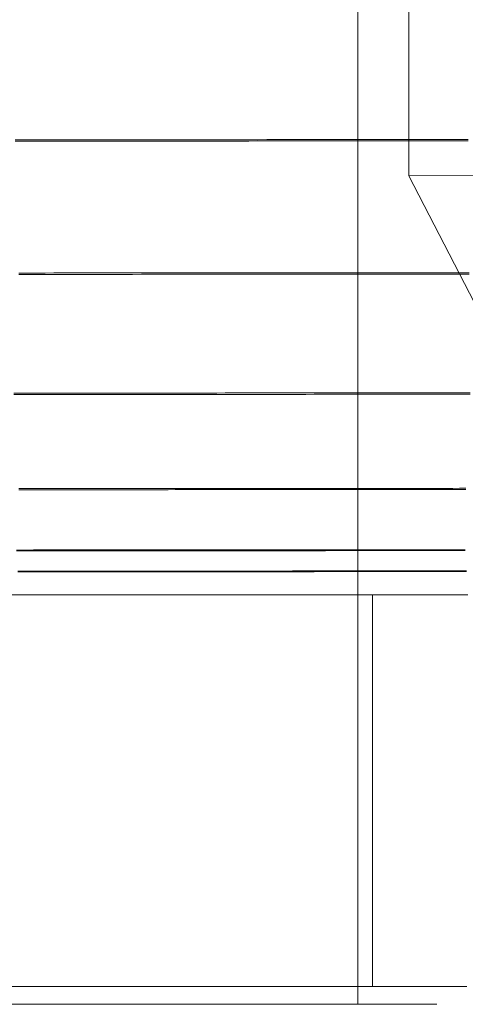
# Model space of a CAD drawing. Units: millimetres. Extents: x 317 to 26317, y 6143 to 10893.
# Drawn here: x 19169 to 19174, y 8332 to 8343 of the extents above; entities that cross this region are included whole.
import ezdxf

# ---------------------------------------------------------------- set-up
doc = ezdxf.new("R2010")
doc.units = ezdxf.units.MM
for name, color, linetype, lineweight in [('beslag', 253, 'Continuous', 9), ('mål', 3, 'Continuous', 13), ('ophæng til fuglerede', 253, 'Continuous', 9)]:
    doc.layers.add(name, color=color, linetype=linetype, lineweight=lineweight)

# ---------------------------------------------------------------- blocks, each defined once
blk = doc.blocks.new('LE 20517 - Robinia galge med 2 net - 3D-flat-1')
at = {"layer": 'beslag', "flags": 128}
for points in [[(-56.332, 2198.758), (-56.43, 2198.758), (-56.529, 2198.758), (-56.629, 2198.758), (-56.728, 2198.758), (-56.827, 2198.756), (-56.927, 2198.756), (-57.028, 2198.756), (-57.128, 2198.756), (-57.229, 2198.756), (-57.331, 2198.756), (-57.432, 2198.756), (-57.534, 2198.756), (-57.636, 2198.756), (-57.738, 2198.756), (-57.841, 2198.756), (-57.943, 2198.756), (-58.046, 2198.756), (-58.149, 2198.756), (-58.252, 2198.756), (-58.356, 2198.756), (-58.459, 2198.756), (-58.563, 2198.756), (-58.667, 2198.756), (-58.771, 2198.755), (-58.875, 2198.755), (-58.98, 2198.755), (-59.084, 2198.755), (-59.188, 2198.755), (-59.293, 2198.755), (-59.397, 2198.755), (-59.501, 2198.755), (-59.606, 2198.755), (-59.711, 2198.755), (-59.816, 2198.755), (-59.92, 2198.755), (-60.024, 2198.755), (-60.129, 2198.755), (-60.234, 2198.755), (-60.339, 2198.754), (-60.443, 2198.754), (-60.547, 2198.754), (-60.652, 2198.754), (-60.756, 2198.754), (-60.86, 2198.754), (-60.964, 2198.754), (-61.068, 2198.754), (-61.172, 2198.754), (-61.275, 2198.754), (-61.378, 2198.754), (-61.481, 2198.754), (-61.585, 2198.754)], [(-61.585, 2198.737), (-61.481, 2198.737), (-61.378, 2198.737), (-61.275, 2198.737), (-61.172, 2198.737), (-61.068, 2198.737), (-60.964, 2198.737), (-60.86, 2198.737), (-60.756, 2198.737), (-60.652, 2198.737), (-60.547, 2198.737), (-60.443, 2198.737), (-60.339, 2198.737), (-60.234, 2198.738), (-60.129, 2198.738), (-60.024, 2198.738), (-59.92, 2198.738), (-59.816, 2198.738), (-59.711, 2198.738), (-59.606, 2198.738), (-59.501, 2198.738), (-59.397, 2198.738), (-59.293, 2198.738), (-59.188, 2198.738), (-59.084, 2198.738), (-58.98, 2198.738), (-58.875, 2198.738), (-58.771, 2198.74), (-58.667, 2198.74), (-58.563, 2198.74), (-58.459, 2198.74), (-58.356, 2198.74), (-58.252, 2198.74), (-58.149, 2198.74), (-58.046, 2198.74), (-57.943, 2198.74), (-57.841, 2198.74), (-57.738, 2198.74), (-57.636, 2198.74), (-57.534, 2198.74), (-57.432, 2198.741), (-57.331, 2198.741), (-57.229, 2198.741), (-57.128, 2198.741), (-57.028, 2198.741), (-56.927, 2198.741), (-56.827, 2198.741), (-56.728, 2198.741), (-56.629, 2198.741), (-56.529, 2198.741), (-56.43, 2198.741), (-56.332, 2198.741)], [(-56.321, 2197.212), (-56.416, 2197.212), (-56.513, 2197.212), (-56.608, 2197.212), (-56.705, 2197.212), (-56.802, 2197.212), (-56.899, 2197.212), (-56.997, 2197.212), (-57.095, 2197.212), (-57.193, 2197.212), (-57.291, 2197.212), (-57.39, 2197.212), (-57.489, 2197.212), (-57.588, 2197.212), (-57.687, 2197.212), (-57.788, 2197.212), (-57.887, 2197.212), (-57.988, 2197.212), (-58.088, 2197.21), (-58.189, 2197.21), (-58.289, 2197.21), (-58.39, 2197.21), (-58.491, 2197.21), (-58.593, 2197.21), (-58.694, 2197.21), (-58.795, 2197.21), (-58.897, 2197.21), (-58.999, 2197.21), (-59.101, 2197.21), (-59.202, 2197.21), (-59.304, 2197.21), (-59.406, 2197.21), (-59.508, 2197.21), (-59.61, 2197.21), (-59.713, 2197.209), (-59.814, 2197.209), (-59.916, 2197.209), (-60.018, 2197.209), (-60.121, 2197.209), (-60.223, 2197.209), (-60.325, 2197.209), (-60.426, 2197.209), (-60.528, 2197.209), (-60.63, 2197.209), (-60.732, 2197.209), (-60.833, 2197.209), (-60.935, 2197.209), (-61.036, 2197.209), (-61.137, 2197.209), (-61.238, 2197.208), (-61.34, 2197.208), (-61.44, 2197.208), (-61.541, 2197.208)], [(-61.541, 2197.192), (-61.44, 2197.192), (-61.34, 2197.192), (-61.238, 2197.192), (-61.137, 2197.192), (-61.036, 2197.192), (-60.935, 2197.192), (-60.833, 2197.192), (-60.732, 2197.192), (-60.63, 2197.192), (-60.528, 2197.192), (-60.426, 2197.192), (-60.325, 2197.192), (-60.223, 2197.192), (-60.121, 2197.194), (-60.018, 2197.194), (-59.916, 2197.194), (-59.814, 2197.194), (-59.713, 2197.194), (-59.61, 2197.194), (-59.508, 2197.194), (-59.406, 2197.194), (-59.304, 2197.194), (-59.202, 2197.194), (-59.101, 2197.194), (-58.999, 2197.194), (-58.897, 2197.194), (-58.795, 2197.194), (-58.694, 2197.194), (-58.592, 2197.195), (-58.491, 2197.195), (-58.39, 2197.195), (-58.289, 2197.195), (-58.189, 2197.195), (-58.088, 2197.195), (-57.988, 2197.195), (-57.887, 2197.195), (-57.788, 2197.195), (-57.687, 2197.195), (-57.588, 2197.195), (-57.489, 2197.195), (-57.39, 2197.195), (-57.291, 2197.196), (-57.193, 2197.196), (-57.095, 2197.196), (-56.997, 2197.196), (-56.899, 2197.196), (-56.802, 2197.196), (-56.705, 2197.196), (-56.608, 2197.196), (-56.513, 2197.196), (-56.416, 2197.196), (-56.321, 2197.196)], [(-56.31, 2195.818), (-56.398, 2195.818), (-56.486, 2195.818), (-56.574, 2195.818), (-56.662, 2195.818), (-56.751, 2195.818), (-56.841, 2195.818), (-56.93, 2195.818), (-57.02, 2195.818), (-57.11, 2195.818), (-57.201, 2195.818), (-57.292, 2195.818), (-57.382, 2195.817), (-57.474, 2195.817), (-57.565, 2195.817), (-57.657, 2195.817), (-57.749, 2195.817), (-57.842, 2195.817), (-57.934, 2195.817), (-58.026, 2195.817), (-58.119, 2195.817), (-58.213, 2195.817), (-58.306, 2195.817), (-58.399, 2195.817), (-58.493, 2195.817), (-58.587, 2195.817), (-58.681, 2195.817), (-58.775, 2195.817), (-58.869, 2195.817), (-58.963, 2195.817), (-59.057, 2195.817), (-59.151, 2195.817), (-59.245, 2195.815), (-59.34, 2195.815), (-59.434, 2195.815), (-59.53, 2195.815), (-59.624, 2195.815), (-59.718, 2195.815), (-59.813, 2195.815), (-59.907, 2195.815), (-60.003, 2195.815), (-60.097, 2195.815), (-60.192, 2195.815), (-60.286, 2195.815), (-60.38, 2195.815), (-60.475, 2195.815), (-60.569, 2195.815), (-60.663, 2195.815), (-60.757, 2195.814), (-60.851, 2195.814), (-60.946, 2195.814), (-61.04, 2195.814), (-61.134, 2195.814), (-61.226, 2195.814), (-61.32, 2195.814), (-61.413, 2195.814), (-61.507, 2195.814), (-61.6, 2195.814)], [(-61.6, 2195.798), (-61.507, 2195.798), (-61.413, 2195.798), (-61.32, 2195.798), (-61.226, 2195.798), (-61.134, 2195.8), (-61.04, 2195.8), (-60.946, 2195.8), (-60.851, 2195.8), (-60.757, 2195.8), (-60.663, 2195.8), (-60.569, 2195.8), (-60.475, 2195.8), (-60.38, 2195.8), (-60.286, 2195.8), (-60.192, 2195.8), (-60.097, 2195.8), (-60.003, 2195.8), (-59.907, 2195.8), (-59.813, 2195.8), (-59.718, 2195.8), (-59.624, 2195.8), (-59.53, 2195.8), (-59.434, 2195.801), (-59.34, 2195.801), (-59.245, 2195.801), (-59.151, 2195.801), (-59.057, 2195.801), (-58.963, 2195.801), (-58.869, 2195.801), (-58.775, 2195.801), (-58.681, 2195.801), (-58.587, 2195.801), (-58.493, 2195.801), (-58.399, 2195.801), (-58.306, 2195.801), (-58.213, 2195.801), (-58.119, 2195.802), (-58.026, 2195.802), (-57.934, 2195.802), (-57.841, 2195.802), (-57.749, 2195.802), (-57.657, 2195.802), (-57.565, 2195.802), (-57.474, 2195.802), (-57.382, 2195.802), (-57.292, 2195.802), (-57.201, 2195.802), (-57.11, 2195.802), (-57.02, 2195.802), (-56.93, 2195.802), (-56.841, 2195.804), (-56.751, 2195.804), (-56.662, 2195.804), (-56.574, 2195.804), (-56.486, 2195.804), (-56.398, 2195.804), (-56.31, 2195.804)], [(-56.359, 2194.711), (-56.434, 2194.711), (-56.51, 2194.71), (-56.586, 2194.71), (-56.662, 2194.71), (-56.738, 2194.71), (-56.815, 2194.71), (-56.891, 2194.71), (-56.969, 2194.71), (-57.047, 2194.71), (-57.124, 2194.71), (-57.203, 2194.71), (-57.282, 2194.71), (-57.36, 2194.71), (-57.44, 2194.71), (-57.519, 2194.71), (-57.599, 2194.71), (-57.678, 2194.71), (-57.758, 2194.71), (-57.839, 2194.71), (-57.919, 2194.71), (-58.001, 2194.71), (-58.082, 2194.71), (-58.163, 2194.71), (-58.244, 2194.71), (-58.325, 2194.71), (-58.408, 2194.71), (-58.489, 2194.71), (-58.571, 2194.71), (-58.654, 2194.709), (-58.736, 2194.709), (-58.817, 2194.709), (-58.9, 2194.709), (-58.983, 2194.709), (-59.066, 2194.709), (-59.148, 2194.709), (-59.231, 2194.709), (-59.315, 2194.709), (-59.397, 2194.709), (-59.479, 2194.709), (-59.563, 2194.709), (-59.646, 2194.709), (-59.729, 2194.709), (-59.812, 2194.709), (-59.896, 2194.709), (-59.978, 2194.709), (-60.062, 2194.709), (-60.144, 2194.709), (-60.227, 2194.709), (-60.31, 2194.707), (-60.393, 2194.707), (-60.475, 2194.707), (-60.559, 2194.707), (-60.641, 2194.707), (-60.724, 2194.707), (-60.806, 2194.707), (-60.889, 2194.707), (-60.971, 2194.707), (-61.054, 2194.707), (-61.135, 2194.707), (-61.217, 2194.707), (-61.299, 2194.707), (-61.38, 2194.707), (-61.461, 2194.707), (-61.542, 2194.707)], [(-61.542, 2194.693), (-61.461, 2194.693), (-61.38, 2194.694), (-61.299, 2194.694), (-61.217, 2194.694), (-61.135, 2194.694), (-61.052, 2194.694), (-60.971, 2194.694), (-60.889, 2194.694), (-60.806, 2194.694), (-60.724, 2194.694), (-60.641, 2194.694), (-60.559, 2194.694), (-60.475, 2194.694), (-60.393, 2194.694), (-60.31, 2194.694), (-60.227, 2194.694), (-60.144, 2194.694), (-60.062, 2194.694), (-59.978, 2194.694), (-59.896, 2194.694), (-59.812, 2194.694), (-59.729, 2194.696), (-59.646, 2194.696), (-59.563, 2194.696), (-59.479, 2194.696), (-59.397, 2194.696), (-59.315, 2194.696), (-59.231, 2194.696), (-59.148, 2194.696), (-59.066, 2194.696), (-58.983, 2194.696), (-58.9, 2194.696), (-58.817, 2194.696), (-58.736, 2194.696), (-58.654, 2194.696), (-58.571, 2194.696), (-58.489, 2194.696), (-58.408, 2194.696), (-58.325, 2194.697), (-58.244, 2194.697), (-58.163, 2194.697), (-58.082, 2194.697), (-58.001, 2194.697), (-57.919, 2194.697), (-57.839, 2194.697), (-57.758, 2194.697), (-57.678, 2194.697), (-57.599, 2194.697), (-57.519, 2194.697), (-57.44, 2194.697), (-57.36, 2194.697), (-57.282, 2194.697), (-57.203, 2194.697), (-57.124, 2194.698), (-57.047, 2194.698), (-56.969, 2194.698), (-56.891, 2194.698), (-56.815, 2194.698), (-56.738, 2194.698), (-56.662, 2194.698), (-56.586, 2194.698), (-56.51, 2194.698), (-56.434, 2194.698), (-56.359, 2194.698)], [(-56.366, 2193.999), (-56.424, 2193.999), (-56.483, 2193.999), (-56.541, 2193.999), (-56.601, 2193.999), (-56.661, 2193.999), (-56.721, 2193.999), (-56.782, 2193.999), (-56.842, 2193.999), (-56.904, 2193.999), (-56.965, 2193.999), (-57.027, 2193.999), (-57.088, 2193.999), (-57.152, 2193.999), (-57.215, 2193.999), (-57.277, 2193.999), (-57.341, 2193.999), (-57.404, 2193.999), (-57.467, 2193.999), (-57.532, 2193.999), (-57.596, 2193.999), (-57.66, 2193.999), (-57.726, 2193.999), (-57.791, 2193.999), (-57.856, 2193.999), (-57.921, 2193.999), (-57.986, 2193.999), (-58.053, 2193.999), (-58.119, 2193.999), (-58.185, 2193.999), (-58.252, 2193.999), (-58.317, 2193.999), (-58.384, 2193.997), (-58.451, 2193.997), (-58.518, 2193.997), (-58.585, 2193.997), (-58.654, 2193.997), (-58.721, 2193.997), (-58.789, 2193.997), (-58.856, 2193.997), (-58.924, 2193.997), (-58.991, 2193.997), (-59.059, 2193.997), (-59.128, 2193.997), (-59.196, 2193.997), (-59.264, 2193.997), (-59.333, 2193.997), (-59.401, 2193.997), (-59.469, 2193.997), (-59.537, 2193.997), (-59.606, 2193.997), (-59.674, 2193.997), (-59.744, 2193.997), (-59.812, 2193.997), (-59.88, 2193.997), (-59.948, 2193.997), (-60.017, 2193.997), (-60.085, 2193.996), (-60.153, 2193.996), (-60.223, 2193.996), (-60.291, 2193.996), (-60.359, 2193.996), (-60.428, 2193.996), (-60.495, 2193.996), (-60.563, 2193.996), (-60.631, 2193.996), (-60.699, 2193.996), (-60.766, 2193.996), (-60.835, 2193.996), (-60.902, 2193.996), (-60.97, 2193.996), (-61.037, 2193.996), (-61.104, 2193.996), (-61.171, 2193.996), (-61.238, 2193.996), (-61.305, 2193.996), (-61.372, 2193.996), (-61.438, 2193.995), (-61.505, 2193.995), (-61.57, 2193.995)], [(-61.57, 2193.985), (-61.505, 2193.985), (-61.438, 2193.985), (-61.372, 2193.985), (-61.305, 2193.985), (-61.238, 2193.985), (-61.171, 2193.985), (-61.104, 2193.985), (-61.037, 2193.985), (-60.97, 2193.985), (-60.902, 2193.985), (-60.835, 2193.986), (-60.766, 2193.986), (-60.699, 2193.986), (-60.631, 2193.986), (-60.563, 2193.986), (-60.495, 2193.986), (-60.428, 2193.986), (-60.359, 2193.986), (-60.291, 2193.986), (-60.223, 2193.986), (-60.153, 2193.986), (-60.085, 2193.986), (-60.017, 2193.986), (-59.948, 2193.986), (-59.88, 2193.986), (-59.812, 2193.986), (-59.744, 2193.986), (-59.674, 2193.986), (-59.606, 2193.986), (-59.537, 2193.986), (-59.469, 2193.986), (-59.401, 2193.986), (-59.333, 2193.986), (-59.264, 2193.986), (-59.196, 2193.987), (-59.128, 2193.987), (-59.059, 2193.987), (-58.991, 2193.987), (-58.924, 2193.987), (-58.856, 2193.987), (-58.789, 2193.987), (-58.721, 2193.987), (-58.654, 2193.987), (-58.585, 2193.987), (-58.518, 2193.987), (-58.451, 2193.987), (-58.384, 2193.987), (-58.317, 2193.987), (-58.252, 2193.987), (-58.185, 2193.987), (-58.119, 2193.987), (-58.053, 2193.987), (-57.986, 2193.987), (-57.921, 2193.988), (-57.856, 2193.988), (-57.791, 2193.988), (-57.726, 2193.988), (-57.66, 2193.988), (-57.596, 2193.988), (-57.532, 2193.988), (-57.467, 2193.988), (-57.404, 2193.988), (-57.341, 2193.988), (-57.277, 2193.988), (-57.215, 2193.988), (-57.152, 2193.988), (-57.088, 2193.988), (-57.027, 2193.988), (-56.965, 2193.988), (-56.903, 2193.988), (-56.842, 2193.99), (-56.782, 2193.99), (-56.721, 2193.99), (-56.661, 2193.99), (-56.601, 2193.99), (-56.541, 2193.99), (-56.483, 2193.99), (-56.424, 2193.99), (-56.366, 2193.99)], [(-61.552, 2193.749), (-61.503, 2193.749), (-61.454, 2193.749), (-61.405, 2193.749), (-61.355, 2193.75), (-61.305, 2193.75), (-61.256, 2193.75), (-61.206, 2193.75), (-61.156, 2193.75), (-61.104, 2193.75), (-61.054, 2193.75), (-61.003, 2193.75), (-60.952, 2193.75), (-60.902, 2193.75), (-60.85, 2193.75), (-60.799, 2193.75), (-60.747, 2193.75), (-60.696, 2193.75), (-60.644, 2193.75), (-60.593, 2193.75), (-60.541, 2193.75), (-60.489, 2193.75), (-60.438, 2193.75), (-60.385, 2193.75), (-60.334, 2193.75), (-60.282, 2193.75), (-60.229, 2193.75), (-60.178, 2193.75), (-60.125, 2193.75), (-60.073, 2193.751), (-60.021, 2193.751), (-59.968, 2193.751), (-59.916, 2193.751), (-59.863, 2193.751), (-59.812, 2193.751), (-59.759, 2193.751), (-59.706, 2193.751), (-59.655, 2193.751), (-59.602, 2193.751), (-59.55, 2193.751), (-59.497, 2193.751), (-59.446, 2193.751), (-59.393, 2193.751), (-59.342, 2193.751), (-59.289, 2193.751), (-59.237, 2193.751), (-59.186, 2193.751), (-59.133, 2193.751), (-59.081, 2193.751), (-59.03, 2193.751), (-58.978, 2193.751), (-58.927, 2193.751), (-58.875, 2193.751), (-58.824, 2193.751), (-58.772, 2193.751), (-58.722, 2193.751), (-58.67, 2193.751), (-58.62, 2193.751), (-58.569, 2193.751), (-58.518, 2193.751), (-58.468, 2193.751), (-58.418, 2193.751), (-58.368, 2193.753), (-58.317, 2193.753), (-58.267, 2193.753), (-58.218, 2193.753), (-58.168, 2193.753), (-58.119, 2193.753), (-58.07, 2193.753), (-58.021, 2193.753), (-57.972, 2193.753), (-57.923, 2193.753), (-57.876, 2193.753), (-57.827, 2193.753), (-57.779, 2193.753), (-57.731, 2193.753), (-57.684, 2193.753), (-57.637, 2193.753), (-57.59, 2193.753), (-57.543, 2193.753), (-57.497, 2193.753), (-57.45, 2193.753), (-57.404, 2193.753), (-57.359, 2193.753), (-57.313, 2193.753), (-57.267, 2193.753), (-57.224, 2193.753), (-57.179, 2193.753), (-57.135, 2193.753), (-57.09, 2193.753), (-57.046, 2193.753), (-57.003, 2193.753), (-56.96, 2193.753), (-56.917, 2193.753), (-56.875, 2193.753), (-56.832, 2193.753), (-56.791, 2193.753), (-56.75, 2193.753), (-56.708, 2193.753), (-56.667, 2193.753), (-56.627, 2193.753), (-56.586, 2193.753), (-56.546, 2193.753), (-56.507, 2193.753), (-56.469, 2193.753), (-56.43, 2193.753), (-56.391, 2193.753), (-56.353, 2193.753)], [(-56.353, 2193.746), (-56.391, 2193.746), (-56.43, 2193.746), (-56.469, 2193.746), (-56.507, 2193.746), (-56.546, 2193.746), (-56.586, 2193.746), (-56.627, 2193.746), (-56.667, 2193.746), (-56.708, 2193.746), (-56.75, 2193.746), (-56.791, 2193.746), (-56.832, 2193.746), (-56.875, 2193.746), (-56.917, 2193.746), (-56.96, 2193.746), (-57.003, 2193.746), (-57.046, 2193.746), (-57.09, 2193.745), (-57.135, 2193.745), (-57.179, 2193.745), (-57.224, 2193.745), (-57.267, 2193.745), (-57.313, 2193.745), (-57.359, 2193.745), (-57.404, 2193.745), (-57.45, 2193.745), (-57.497, 2193.745), (-57.543, 2193.745), (-57.59, 2193.745), (-57.637, 2193.745), (-57.684, 2193.745), (-57.731, 2193.745), (-57.779, 2193.745), (-57.827, 2193.745), (-57.876, 2193.745), (-57.923, 2193.745), (-57.972, 2193.745), (-58.021, 2193.745), (-58.07, 2193.745), (-58.119, 2193.744), (-58.168, 2193.744), (-58.218, 2193.744), (-58.267, 2193.744), (-58.317, 2193.744), (-58.368, 2193.744), (-58.418, 2193.744), (-58.468, 2193.744), (-58.518, 2193.744), (-58.569, 2193.744), (-58.62, 2193.744), (-58.67, 2193.744), (-58.722, 2193.744), (-58.772, 2193.744), (-58.824, 2193.744), (-58.875, 2193.744), (-58.927, 2193.744), (-58.978, 2193.744), (-59.03, 2193.744), (-59.081, 2193.744), (-59.133, 2193.744), (-59.186, 2193.744), (-59.237, 2193.744), (-59.289, 2193.744), (-59.342, 2193.744), (-59.393, 2193.742), (-59.446, 2193.742), (-59.497, 2193.742), (-59.55, 2193.742), (-59.602, 2193.742), (-59.655, 2193.742), (-59.706, 2193.742), (-59.759, 2193.742), (-59.812, 2193.742), (-59.863, 2193.742), (-59.916, 2193.742), (-59.968, 2193.742), (-60.021, 2193.742), (-60.073, 2193.742), (-60.125, 2193.742), (-60.178, 2193.742), (-60.229, 2193.742), (-60.282, 2193.742), (-60.334, 2193.742), (-60.385, 2193.742), (-60.438, 2193.742), (-60.489, 2193.742), (-60.541, 2193.742), (-60.593, 2193.742), (-60.644, 2193.742), (-60.696, 2193.742), (-60.747, 2193.742), (-60.799, 2193.742), (-60.85, 2193.742), (-60.902, 2193.742), (-60.952, 2193.742), (-61.003, 2193.742), (-61.054, 2193.741), (-61.104, 2193.741), (-61.156, 2193.741), (-61.206, 2193.741), (-61.256, 2193.741), (-61.305, 2193.741), (-61.355, 2193.741), (-61.405, 2193.741), (-61.454, 2193.741), (-61.503, 2193.741), (-61.552, 2193.741)]]:
    blk.add_lwpolyline(points, dxfattribs=at)
at = {"layer": 'ophæng til fuglerede', "flags": 128}
for points in [[(-57.612, 2210.797), (-57.612, 2188.726)], [(-61.823, 2193.477), (-61.501, 2193.477), (-61.174, 2193.477), (-60.845, 2193.477), (-60.512, 2193.477), (-60.178, 2193.477), (-59.844, 2193.477), (-59.508, 2193.477), (-59.175, 2193.477), (-58.843, 2193.477), (-58.514, 2193.477), (-58.188, 2193.477), (-57.865, 2193.477), (-57.548, 2193.477), (-57.235, 2193.477), (-56.929, 2193.477), (-56.63, 2193.477), (-56.338, 2193.477)], [(-56.366, 2193.477), (-56.658, 2193.477), (-56.957, 2193.477), (-57.265, 2193.477), (-57.576, 2193.477), (-57.896, 2193.477), (-58.218, 2193.477), (-58.544, 2193.477), (-58.876, 2193.477), (-59.207, 2193.477), (-59.541, 2193.477), (-59.877, 2193.477), (-60.21, 2193.477), (-60.544, 2193.477), (-60.875, 2193.477), (-61.207, 2193.477), (-61.531, 2193.477), (-61.856, 2193.477)], [(-61.543, 2193.477), (-61.339, 2193.477), (-61.126, 2193.477), (-60.908, 2193.477), (-60.685, 2193.477), (-60.458, 2193.477), (-60.229, 2193.477), (-60, 2193.477), (-59.766, 2193.477), (-59.536, 2193.477), (-59.304, 2193.477), (-59.077, 2193.477), (-58.855, 2193.477), (-58.635, 2193.477), (-58.422, 2193.477), (-58.215, 2193.477), (-58.014, 2193.477), (-57.824, 2193.477), (-57.643, 2193.477), (-57.472, 2193.477), (-57.312, 2193.477), (-57.163, 2193.477), (-57.027, 2193.477), (-56.904, 2193.477), (-56.795, 2193.477), (-56.7, 2193.477), (-56.619, 2193.477), (-56.554, 2193.477), (-56.503, 2193.477), (-56.468, 2193.477), (-56.45, 2193.477), (-56.447, 2193.477), (-56.459, 2193.477), (-56.487, 2193.477), (-56.531, 2193.477), (-56.589, 2193.477), (-56.663, 2193.477), (-56.753, 2193.477), (-56.857, 2193.477), (-56.973, 2193.477), (-57.103, 2193.477), (-57.247, 2193.477), (-57.402, 2193.477), (-57.569, 2193.477), (-57.747, 2193.477), (-57.935, 2193.477), (-58.13, 2193.477), (-58.334, 2193.477), (-58.544, 2193.477), (-58.762, 2193.477), (-58.985, 2193.477), (-59.209, 2193.477), (-59.439, 2193.477), (-59.671, 2193.477), (-59.902, 2193.477), (-60.134, 2193.477), (-60.363, 2193.477), (-60.59, 2193.477), (-60.815, 2193.477), (-61.035, 2193.477), (-61.251, 2193.477), (-61.459, 2193.477), (-61.659, 2193.477)], [(-57.444, 2193.477), (-57.444, 2188.931)], [(-61.832, 2188.931), (-61.51, 2188.931), (-61.184, 2188.931), (-60.855, 2188.931), (-60.521, 2188.931), (-60.187, 2188.931), (-59.854, 2188.931), (-59.52, 2188.931), (-59.186, 2188.931), (-58.853, 2188.931), (-58.524, 2188.931), (-58.197, 2188.931), (-57.875, 2188.931), (-57.557, 2188.931), (-57.244, 2188.931), (-56.939, 2188.931), (-56.64, 2188.931), (-56.35, 2188.931)], [(-56.35, 2188.931), (-56.64, 2188.931), (-56.939, 2188.931), (-57.244, 2188.931), (-57.557, 2188.931), (-57.875, 2188.931), (-58.197, 2188.931), (-58.524, 2188.931), (-58.853, 2188.931), (-59.186, 2188.931), (-59.52, 2188.931), (-59.854, 2188.931), (-60.187, 2188.931), (-60.521, 2188.931), (-60.855, 2188.931), (-61.184, 2188.931), (-61.51, 2188.931), (-61.832, 2188.931)], [(-61.624, 2188.931), (-61.422, 2188.931), (-61.211, 2188.931), (-60.994, 2188.931), (-60.773, 2188.931), (-60.546, 2188.931), (-60.317, 2188.931), (-60.085, 2188.931), (-59.854, 2188.931), (-59.622, 2188.931), (-59.39, 2188.931), (-59.161, 2188.931), (-58.934, 2188.931), (-58.711, 2188.931), (-58.496, 2188.931), (-58.285, 2188.931), (-58.083, 2188.931), (-57.889, 2188.931), (-57.703, 2188.931), (-57.527, 2188.931), (-57.363, 2188.931), (-57.21, 2188.931), (-57.068, 2188.931), (-56.941, 2188.931), (-56.827, 2188.931), (-56.728, 2188.931), (-56.642, 2188.931), (-56.572, 2188.931), (-56.517, 2188.931), (-56.477, 2188.931), (-56.454, 2188.931), (-56.445, 2188.931), (-56.454, 2188.931), (-56.477, 2188.931), (-56.517, 2188.931), (-56.572, 2188.931), (-56.642, 2188.931), (-56.728, 2188.931), (-56.827, 2188.931), (-56.941, 2188.931), (-57.068, 2188.931), (-57.21, 2188.931), (-57.363, 2188.931), (-57.527, 2188.931), (-57.703, 2188.931), (-57.889, 2188.931), (-58.083, 2188.931), (-58.285, 2188.931), (-58.496, 2188.931), (-58.711, 2188.931), (-58.934, 2188.931), (-59.161, 2188.931), (-59.39, 2188.931), (-59.622, 2188.931), (-59.854, 2188.931), (-60.085, 2188.931), (-60.317, 2188.931), (-60.546, 2188.931), (-60.773, 2188.931), (-60.994, 2188.931), (-61.211, 2188.931), (-61.422, 2188.931), (-61.624, 2188.931)], [(-61.693, 2188.726), (-61.511, 2188.726), (-61.319, 2188.726), (-61.12, 2188.726), (-60.914, 2188.726), (-60.701, 2188.726), (-60.486, 2188.726), (-60.266, 2188.726), (-60.046, 2188.726), (-59.821, 2188.726), (-59.598, 2188.726), (-59.378, 2188.726), (-59.158, 2188.726), (-58.942, 2188.726), (-58.729, 2188.726), (-58.523, 2188.726), (-58.325, 2188.726), (-58.133, 2188.726), (-57.95, 2188.726), (-57.775, 2188.726), (-57.612, 2188.726), (-57.46, 2188.726), (-57.321, 2188.726), (-57.193, 2188.726), (-57.079, 2188.726), (-56.98, 2188.726), (-56.895, 2188.726), (-56.824, 2188.726), (-56.769, 2188.726), (-56.729, 2188.726), (-56.705, 2188.726), (-56.698, 2188.726), (-56.705, 2188.726), (-56.729, 2188.726), (-56.769, 2188.726), (-56.824, 2188.726), (-56.895, 2188.726), (-56.98, 2188.726), (-57.079, 2188.726), (-57.193, 2188.726), (-57.321, 2188.726), (-57.46, 2188.726), (-57.612, 2188.726), (-57.775, 2188.726), (-57.95, 2188.726), (-58.133, 2188.726), (-58.325, 2188.726), (-58.523, 2188.726), (-58.729, 2188.726), (-58.942, 2188.726), (-59.158, 2188.726), (-59.378, 2188.726), (-59.598, 2188.726), (-59.821, 2188.726), (-60.046, 2188.726), (-60.266, 2188.726), (-60.486, 2188.726), (-60.701, 2188.726), (-60.914, 2188.726), (-61.12, 2188.726), (-61.319, 2188.726), (-61.511, 2188.726), (-61.693, 2188.726)]]:
    blk.add_lwpolyline(points, dxfattribs=at)
at = {"layer": 'beslag'}
mesh = blk.add_polymesh((2, 10), dxfattribs=dict(at, n_close=True))
for k, corner in enumerate([(7.865, 2194.985), (5.786, 2195.939), (4.5, 2198.439), (4.497, 2201.53), (5.779, 2204.03), (7.857, 2204.985), (9.936, 2204.03), (11.222, 2201.53), (11.225, 2198.439), (9.942, 2195.939), (-53.653, 2194.881), (-55.732, 2195.836), (-57.019, 2198.336), (-57.021, 2201.426), (-55.739, 2203.926), (-53.662, 2204.881), (-51.583, 2203.926), (-50.296, 2201.426), (-50.294, 2198.336), (-51.576, 2195.836)]):
    mesh.set_mesh_vertex(divmod(k, 10), corner)

msp = doc.modelspace()

# ---------------------------------------------------------------- block references
at = {"layer": 'mål'}
msp.add_blockref('LE 20517 - Robinia galge med 2 net - 3D-flat-1', (19230.698, 6143.202), dxfattribs=at)

doc.saveas('drawing.dxf')
